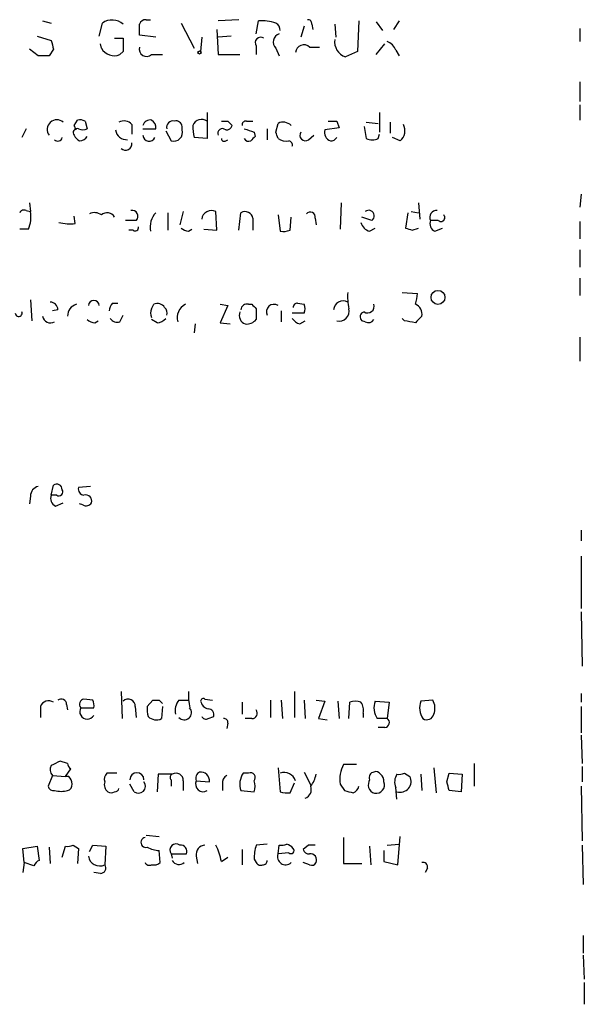
# Model space of a CAD drawing. Extents: x 8 to 1047, y 13 to 909.
# Drawn here: x 1002 to 1046, y 146 to 222 of the extents above; entities that cross this region are included whole.
import ezdxf

# ---------------------------------------------------------------- set-up
doc = ezdxf.new("R2010")
doc.units = 0
doc.header["$MEASUREMENT"] = 0
doc.layers.add('MAIN', color=5, linetype='CONTINUOUS')

msp = doc.modelspace()

# ---------------------------------------------------------------- linework, layer by layer
at = {"layer": 'MAIN'}
for p, q in [((1003.808, 222.1653), (1004.4853, 221.996)), ((1008.2107, 220.98), (1008.4647, 221.996)), ((1011.8513, 222.25), (1012.19, 222.25)), ((1014.5607, 221.996), (1015.5767, 220.0487)), ((1019.048, 222.25), (1017.4393, 222.1653)), ((1020.4027, 221.1493), (1020.572, 222.1653)), ((1024.128, 221.742), (1023.874, 220.8953)), ((1024.7207, 221.9113), (1024.8053, 221.488)), ((1026.4987, 221.9113), (1026.5833, 220.8953)), ((1028.3613, 222.1653), (1028.2767, 219.7947)), ((1029.716, 222.0807), (1030.224, 221.4033)), ((1031.494, 222.1653), (1031.0707, 221.488)), ((1003.3847, 220.98), (1004.4853, 220.6413)), ((1012.6133, 220.8953), (1011.3433, 221.0647)), ((1017.3547, 221.488), (1017.4393, 219.5407)), ((1018.4553, 220.98), (1017.4393, 220.8953)), ((1045.5487, 221.5727), (1045.5487, 220.5567)), ((1008.38, 220.0487), (1008.2953, 220.3873)), ((1009.396, 220.8107), (1010.0733, 220.8107)), ((1016.1693, 220.8953), (1016.0847, 219.7947)), ((1020.4027, 220.218), (1020.4027, 219.5407)), ((1029.716, 219.5407), (1030.3933, 220.3873)), ((1003.4693, 219.456), (1002.792, 219.964)), ((1004.6547, 219.964), (1004.316, 219.456)), ((1010.0733, 219.7947), (1009.8193, 219.5407)), ((1012.2747, 219.5407), (1013.1213, 219.5407)), ((1017.4393, 219.5407), (1019.1327, 219.5407)), ((1021.9267, 220.0487), (1022.1807, 219.456)), ((1024.5513, 220.1333), (1025.3133, 220.1333)), ((1028.2767, 219.7947), (1027.3453, 219.3713)), ((1031.24, 219.8793), (1031.494, 219.456)), ((1045.5487, 217.424), (1045.5487, 215.9)), ((1045.5487, 215.646), (1045.5487, 214.4607)), ((1016.5927, 215.0533), (1016.5927, 214.376)), ((1029.97, 215.0533), (1029.97, 213.5293)), ((1006.2633, 214.0373), (1006.5173, 214.4607)), ((1007.11, 214.376), (1007.2793, 213.7833)), ((1010.7507, 214.122), (1010.7507, 213.36)), ((1016.5927, 214.376), (1016.5927, 213.0213)), ((1018.2013, 214.376), (1018.54, 214.0373)), ((1019.6407, 214.376), (1020.1487, 214.376)), ((1021.9267, 213.5293), (1022.096, 214.2067)), ((1026.668, 214.376), (1026.8373, 213.868)), ((1028.954, 214.2913), (1029.8853, 214.2067)), ((1030.8167, 214.2913), (1030.8167, 213.4447)), ((1002.538, 213.7833), (1002.1993, 213.106)), ((1011.5973, 213.7833), (1012.6133, 213.7833)), ((1013.3753, 213.614), (1013.7987, 212.852)), ((1014.6453, 213.6987), (1014.6453, 213.9527)), ((1020.2333, 213.5293), (1020.318, 213.1907)), ((1021.2493, 213.7833), (1021.2493, 212.9367)), ((1026.8373, 213.868), (1025.7367, 213.6987)), ((1028.7847, 213.9527), (1028.954, 213.0213)), ((1029.8853, 213.0213), (1029.97, 213.36)), ((1016.5927, 213.0213), (1015.5767, 213.106)), ((1018.032, 212.852), (1018.2013, 212.9367)), ((1024.4667, 212.9367), (1024.89, 213.2753)), ((1031.5787, 212.852), (1030.986, 213.106)), ((1002.792, 208.026), (1002.8767, 207.3487)), ((1027.0067, 208.026), (1026.922, 205.994)), ((1033.018, 208.026), (1033.1027, 206.756)), ((1045.6333, 208.7033), (1045.5487, 207.6873)), ((1002.538, 207.4333), (1002.8767, 207.3487)), ((1013.5447, 207.264), (1013.5447, 205.9093)), ((1014.73, 207.3487), (1014.476, 206.3327)), ((1017.3547, 205.9093), (1017.27, 207.3487)), ((1019.048, 205.9093), (1019.2173, 207.264)), ((1032.1713, 207.264), (1032.002, 206.0787)), ((1032.4253, 207.3487), (1033.018, 207.264)), ((1006.348, 206.4173), (1006.2633, 207.01)), ((1011.0893, 206.6713), (1010.2427, 206.6713)), ((1020.1487, 206.8407), (1020.1487, 205.9093)), ((1022.096, 207.0947), (1022.2653, 205.8247)), ((1023.0273, 205.9093), (1023.112, 206.9253)), ((1024.9747, 206.8407), (1025.0593, 206.3327)), ((1029.3773, 206.6713), (1028.6153, 206.9253)), ((1034.542, 206.6713), (1033.9493, 206.6713)), ((1045.5487, 206.5867), (1045.5487, 205.232)), ((1002.7073, 205.994), (1002.03, 205.994)), ((1010.8353, 205.9093), (1010.4967, 205.9093)), ((1015.1533, 205.8247), (1015.4073, 205.994)), ((1016.3387, 205.994), (1017.3547, 205.9093)), ((1029.208, 205.8247), (1029.6313, 206.0787)), ((1032.51, 205.9093), (1033.018, 206.0787)), ((1034.288, 205.8247), (1034.8807, 206.0787)), ((1045.5487, 204.3853), (1045.5487, 203.0307)), ((1045.5487, 202.184), (1045.5487, 200.8293)), ((1002.8767, 200.4907), (1002.9613, 198.882)), ((1031.748, 201.0833), (1032.9333, 200.9987)), ((1004.9933, 199.7287), (1004.57, 199.644)), ((1009.2267, 200.2367), (1009.65, 200.2367)), ((1012.2747, 199.8133), (1012.444, 200.152)), ((1017.6087, 200.152), (1018.2013, 200.0673)), ((1018.2013, 200.0673), (1017.6087, 198.7127)), ((1019.81, 200.152), (1020.064, 200.152)), ((1020.4027, 199.8133), (1020.4027, 198.9667)), ((1022.35, 199.644), (1022.35, 198.7973)), ((1023.62, 200.2367), (1024.128, 200.152)), ((1007.872, 198.7127), (1008.126, 198.882)), ((1009.8193, 198.7973), (1010.0733, 199.3053)), ((1012.698, 198.7127), (1012.2747, 198.9667)), ((1024.128, 199.4747), (1023.1967, 199.4747)), ((1023.7893, 198.628), (1024.2127, 198.882)), ((1028.8693, 198.7973), (1028.6153, 198.882)), ((1031.9173, 198.882), (1031.748, 199.0513)), ((1015.6613, 198.628), (1015.5767, 197.9507)), ((1017.6087, 198.7127), (1018.3707, 198.628)), ((1045.5487, 197.612), (1045.5487, 195.7493)), ((1004.4853, 185.3353), (1004.6547, 186.0973)), ((1007.5333, 186.0127), (1006.602, 185.928)), ((1002.8767, 185.2507), (1002.792, 184.658)), ((1004.9087, 185.3353), (1004.4853, 185.3353)), ((1004.824, 184.4887), (1005.4167, 184.7427)), ((1006.9407, 184.5733), (1006.6867, 184.658)), ((1045.6333, 182.626), (1045.6333, 181.7793)), ((1045.6333, 180.594), (1045.6333, 176.53)), ((1045.6333, 176.276), (1045.718, 172.0427)), ((1009.904, 170.0953), (1009.9887, 167.9787)), ((1023.366, 170.0953), (1023.366, 168.0633)), ((1045.6333, 169.926), (1045.6333, 169.2487)), ((1005.6707, 169.0793), (1005.7553, 168.656)), ((1007.7027, 169.418), (1007.0253, 169.5027)), ((1011.936, 168.91), (1012.3593, 169.418)), ((1012.8673, 169.418), (1013.1213, 169.164)), ((1014.3913, 169.418), (1015.1533, 169.418)), ((1016.4233, 169.5027), (1017.016, 169.418)), ((1019.302, 169.2487), (1019.302, 168.3173)), ((1021.5033, 169.418), (1021.5033, 168.0633)), ((1022.35, 169.418), (1022.4347, 167.9787)), ((1024.128, 169.418), (1024.2127, 167.9787)), ((1025.0593, 169.418), (1025.7367, 169.3333)), ((1025.7367, 169.3333), (1025.2287, 167.9787)), ((1026.7527, 169.3333), (1026.8373, 167.9787)), ((1027.5993, 167.9787), (1027.684, 169.2487)), ((1029.6313, 169.3333), (1030.732, 169.2487)), ((1030.732, 169.2487), (1030.5627, 167.9787)), ((1034.1187, 169.418), (1033.1873, 169.3333)), ((1003.6387, 168.91), (1003.6387, 168.0633)), ((1006.7713, 168.8253), (1007.7873, 168.8253)), ((1011.0047, 168.91), (1011.0893, 168.0633)), ((1013.1213, 168.91), (1013.0367, 167.9787)), ((1028.7, 168.402), (1028.7, 168.0633)), ((1045.6333, 168.91), (1045.6333, 166.878)), ((1016.6773, 167.9787), (1017.1007, 168.148)), ((1018.2013, 167.64), (1018.1167, 167.2167)), ((1020.064, 167.9787), (1019.556, 167.9787)), ((1025.2287, 167.9787), (1025.906, 167.894)), ((1030.5627, 167.9787), (1029.8007, 167.9787)), ((1030.3933, 167.3013), (1029.8853, 167.3013)), ((1045.6333, 166.7087), (1045.718, 164.5073)), ((1005.7553, 164.5073), (1005.1627, 164.6767)), ((1028.192, 164.4227), (1027.176, 164.4227)), ((1037.336, 164.5073), (1037.336, 162.7293)), ((1005.586, 163.4913), (1006.0093, 164.084)), ((1009.5653, 163.7453), (1008.8033, 163.7453)), ((1012.7827, 163.6607), (1012.698, 162.306)), ((1013.8833, 163.6607), (1012.7827, 163.6607)), ((1019.81, 163.7453), (1019.3867, 163.7453)), ((1022.096, 164.1687), (1022.2653, 162.306)), ((1024.128, 163.83), (1024.636, 162.814)), ((1031.9173, 163.7453), (1032.3407, 163.4913)), ((1033.1873, 163.6607), (1033.272, 162.3907)), ((1034.2033, 164.1687), (1034.3727, 162.2213)), ((1035.2193, 163.068), (1035.3887, 163.7453)), ((1035.3887, 163.7453), (1036.4047, 163.6607)), ((1036.4047, 163.6607), (1036.32, 162.306)), ((1045.718, 164.2533), (1045.718, 163.068)), ((1004.57, 163.576), (1004.2313, 162.7293)), ((1004.57, 163.576), (1005.586, 163.4913)), ((1005.84, 163.4913), (1005.586, 163.4913)), ((1010.92, 162.306), (1010.5813, 162.8987)), ((1013.7987, 163.2373), (1013.7987, 162.7293)), ((1014.73, 163.1527), (1014.73, 162.3907)), ((1015.746, 163.1527), (1016.762, 163.068)), ((1017.778, 162.8987), (1017.778, 162.3907)), ((1023.0273, 162.2213), (1023.366, 162.9833)), ((1026.922, 162.8987), (1027.2607, 162.3907)), ((1019.2173, 162.3907), (1020.2333, 162.306)), ((1031.3247, 161.7133), (1031.24, 162.6447)), ((1036.32, 162.306), (1035.3887, 162.3907)), ((1045.6333, 162.7293), (1045.718, 158.496)), ((1011.8513, 158.9193), (1012.8673, 158.8347)), ((1027.176, 158.75), (1027.176, 156.718)), ((1031.4093, 156.6333), (1031.5787, 158.8347)), ((1002.284, 157.9033), (1003.3847, 158.0727)), ((1002.3687, 156.8027), (1002.284, 157.9033)), ((1003.3847, 158.0727), (1003.554, 156.972)), ((1004.316, 157.988), (1004.4007, 156.718)), ((1005.332, 157.226), (1005.586, 158.0727)), ((1006.1787, 158.1573), (1006.602, 157.9033)), ((1006.602, 157.9033), (1006.5173, 156.718)), ((1007.4487, 157.6493), (1007.7027, 158.1573)), ((1007.7027, 158.1573), (1008.7187, 158.0727)), ((1008.7187, 158.0727), (1008.634, 156.6333)), ((1012.952, 156.8027), (1012.8673, 157.734)), ((1019.302, 157.8187), (1019.302, 156.6333)), ((1021.2493, 158.242), (1020.4027, 158.1573)), ((1022.096, 157.48), (1022.1807, 158.1573)), ((1022.9427, 157.5647), (1022.096, 157.48)), ((1024.4667, 158.1573), (1024.0433, 157.8187)), ((1029.208, 158.0727), (1029.2927, 156.6333)), ((1030.3087, 157.734), (1030.3087, 156.8873)), ((1030.5627, 158.1573), (1031.494, 158.242)), ((1045.718, 158.1573), (1045.8027, 155.1093)), ((1002.3687, 156.8027), (1002.284, 156.0407)), ((1003.1307, 156.5487), (1002.3687, 156.8027)), ((1013.7987, 157.48), (1013.8833, 157.1413)), ((1013.7987, 157.48), (1014.984, 157.48)), ((1015.746, 157.3107), (1015.8307, 156.718)), ((1017.6933, 156.8873), (1018.2013, 157.226)), ((1020.2333, 157.0567), (1020.4027, 156.8027)), ((1024.5513, 156.6333), (1024.0433, 156.8027)), ((1030.3087, 156.8873), (1031.4093, 156.6333)), ((1008.2953, 155.956), (1007.7873, 156.0407)), ((1027.176, 156.718), (1028.6153, 156.718)), ((1033.6953, 156.3793), (1033.526, 156.0407)), ((1045.8027, 151.13), (1045.8027, 149.7753)), ((1045.8027, 149.606), (1045.8873, 147.7433)), ((1045.8873, 147.4893), (1045.8873, 145.796))]:
    msp.add_line(p, q, dxfattribs=at)
for centre, radius in [((1016, 219.71), 0.1197), ((1034.5223, 200.6916), 0.5419)]:
    msp.add_circle(centre, radius, dxfattribs=at)
for centre, radius, start, end in [((1009.2145, 220.9195), 1.3119, 49.110699, 124.857848), ((1011.7836, 221.8013), 0.4538, 81.419912, 165.972942), ((799.6933, 221.488), 211.6504, 359.885409, 0.114591), ((1020.8259, 218.6926), 3.482, 71.570255, 94.181634), ((1021.6023, 221.4176), 0.6632, 358.7644, 60.713784), ((1024.4243, 221.9536), 0.2994, 351.878017, 98.121983), ((1022.3838, 220.5228), 0.6586, 107.961759, 226.045876), ((1173.9184, 262.6585), 174.5652, 193.927638, 194.156789), ((1264.0731, 220.3027), 254.0003, 179.885409, 180.114592), ((1020.7414, 220.472), 0.4233, 53.143638, 216.867191), ((1024.1105, 219.6371), 0.6638, 48.383666, 173.695075), ((1027.7226, 220.549), 1.2367, 171.770957, 252.236089), ((1030.2663, 219.5831), 1.0177, 16.919786, 73.067804), ((1003.8926, 7.7562), 211.7002, 89.885408, 90.114564), ((1009.386, 220.606), 1.15, 208.985407, 292.133536), ((1011.8936, 219.97), 0.574, 163.47189, 311.59624), ((1004.9175, 213.7278), 0.7527, 48.462532, 216.95363), ((1006.6865, 213.5285), 0.9474, 63.448472, 100.287538), ((1010.1385, 213.5813), 0.8168, 41.451203, 119.628292), ((1012.1726, 213.8705), 0.599, 80.185412, 163.83124), ((1011.9358, 213.868), 0.6828, 352.873943, 60.239505), ((1013.9257, 213.9103), 0.4827, 74.745922, 195.254078), ((1014.1844, 213.9339), 0.4613, 2.335786, 106.588605), ((1016.1694, 213.7938), 0.7198, 53.980234, 160.228384), ((1017.9473, 341.3759), 127.0002, 269.885409, 270.114592), ((1019.5984, 214.0796), 0.2994, 81.878017, 188.121983), ((1022.491, 213.4445), 0.8585, 43.669097, 117.394848), ((1026.3294, 383.7259), 169.3502, 269.885409, 270.114558), ((1030.9497, 213.6382), 1.0069, 308.661586, 28.718549), ((1006.4961, 213.487), 0.3147, 70.332702, 222.282263), ((921.698, 171.518), 94.6529, 26.463995, 26.693178), ((1006.9407, 214.4188), 0.7201, 241.943894, 298.049084), ((1010.3376, 213.7958), 0.8624, 186.46492, 274.949595), ((1013.9963, 213.5011), 0.6785, 253.068623, 16.933836), ((1018.3278, 213.8257), 2.8437, 175.732646, 194.66029), ((1017.7827, 213.4211), 0.3731, 48.074424, 203.004997), ((1018.0998, 214.1473), 0.4537, 261.405541, 345.969882), ((1083.3572, 404.1711), 200.8206, 251.450478, 251.679643), ((895.0189, 170.9528), 133.8594, 18.316973, 18.54617), ((1024.2127, 213.2753), 0.4234, 143.132809, 306.875312), ((1026.3717, 213.487), 0.6694, 161.562344, 251.562344), ((1004.9933, 213.1695), 0.3446, 222.506361, 349.381366), ((1006.9831, 213.5719), 0.7785, 202.394546, 247.621867), ((1006.7007, 213.5153), 0.6634, 268.790861, 330.707168), ((1010.2487, 212.6282), 0.5049, 226.942302, 6.196091), ((1012.0842, 213.3071), 0.4879, 183.736746, 335.657127), ((1017.905, 213.0213), 0.2117, 180, 306.875312), ((1019.81, 213.1909), 0.3788, 206.598874, 296.54476), ((1104.8236, 128.3464), 119.7487, 134.885409, 135.114591), ((1022.7309, 213.9946), 1.1621, 236.882912, 280.501532), ((1022.8881, 212.5314), 0.3252, 341.592905, 80.334933), ((1026.2025, 213.402), 0.5516, 265.58138, 327.548723), ((1029.4197, 214.1645), 1.2344, 247.835724, 292.159978), ((1002.3686, 207.0948), 0.3785, 63.414641, 153.448488), ((1000.4221, 206.9677), 2.484, 336.921649, 8.822973), ((1007.8447, 206.3701), 0.9009, 53.544775, 116.075842), ((1008.8207, 206.6066), 0.6576, 28.985218, 132.078525), ((1010.7605, 206.9872), 0.456, 316.146296, 101.960489), ((1013.748, 206.1484), 1.5913, 135.486301, 191.737152), ((1016.9221, 206.6764), 0.757, 62.63946, 173.964054), ((1019.5348, 206.7263), 0.6244, 10.555966, 120.560915), ((1024.599, 206.9359), 0.3876, 345.780898, 141.10474), ((1029.1494, 207.0296), 0.4246, 302.458774, 131.276055), ((1034.4065, 206.9168), 0.519, 84.38278, 208.234203), ((1006.0093, 210.9025), 4.498, 258.050526, 274.318496), ((1029.5044, 206.7984), 1.0178, 196.930557, 253.069443), ((1034.542, 206.4174), 0.6448, 156.810744, 246.802576), ((1034.7537, 206.883), 0.2993, 225, 45.013536), ((1011.0046, 206.107), 0.2603, 229.424969, 12.49299), ((1015.2121, 206.7802), 0.9573, 227.120783, 266.478547), ((1022.4771, 207.3911), 1.5807, 262.299482, 290.370222), ((1074.606, 332.9939), 133.8752, 251.443679, 251.672862), ((1007.7873, 200.0363), 0.4244, 4.187543, 175.811472), ((1027.1502, 199.6797), 0.7378, 60.398618, 176.192124), ((1032.0048, 200.7446), 4.5029, 175.686199, 191.936301), ((1027.5679, 201.6313), 5.4026, 344.108649, 353.275665), ((1001.9538, 199.4658), 0.2627, 178.058144, 20.849605), ((1004.4149, 199.7429), 0.5786, 358.593643, 91.406357), ((1006.6594, 199.2751), 0.9057, 104.494993, 183.443355), ((1009.9288, 199.585), 0.9579, 137.132054, 176.468811), ((1012.8668, 199.4746), 0.6821, 150.229073, 209.763636), ((1012.7273, 199.5583), 0.6578, 31.087725, 115.509404), ((1012.931, 199.4747), 0.5555, 342.243539, 49.643715), ((1015.4309, 199.1125), 1.1675, 117.085189, 195.662283), ((1019.7938, 199.2979), 0.7109, 158.426078, 250.456239), ((1019.6724, 199.7181), 0.4552, 72.404942, 178.665732), ((1104.9333, 284.6826), 119.7841, 224.885442, 225.114558), ((1021.787, 199.5593), 0.5947, 58.689201, 205.285225), ((1023.5777, 199.9403), 0.2994, 81.878017, 188.121983), ((1023.4933, 199.8134), 0.7194, 331.913927, 28.079046), ((1026.862, 199.6193), 0.7624, 255.25835, 14.74165), ((1028.8523, 199.1825), 0.3827, 100.170978, 231.737667), ((1029.0526, 200.001), 0.5166, 238.76234, 16.993475), ((1032.4448, 199.3737), 0.8412, 349.520925, 67.700258), ((1004.4107, 199.3104), 0.6093, 188.465208, 302.636351), ((1007.931, 199.6688), 0.9579, 227.132054, 266.468811), ((1009.6077, 199.4323), 0.6694, 214.691906, 288.429535), ((1012.6348, 199.6859), 0.9752, 273.715594, 319.403803), ((1019.6527, 199.6138), 0.9906, 264.397613, 319.212375), ((1024.1286, 199.7294), 1.1525, 216.041628, 252.877899), ((1029.1233, 199.2207), 0.4937, 239.040224, 329.040224), ((990.0099, -12.9065), 215.8949, 78.578099, 78.807251), ((1160.0179, 71.9668), 179.6053, 134.885409, 135.114591), ((1003.6176, 185.2859), 0.7418, 101.532613, 182.720065), ((1004.9087, 185.7587), 0.4233, 0, 126.875312), ((1007.0441, 185.7962), 0.4613, 163.399492, 267.664214), ((1005.078, 185.0814), 0.6448, 156.810744, 246.802576), ((1005.078, 185.5893), 0.3053, 236.315138, 33.700477), ((1007.1524, 184.8697), 0.4826, 344.742799, 105.268654), ((1007.1947, 184.9966), 0.4936, 239.034253, 329.044206), ((1019.6385, 169.7566), 4.498, 175.681504, 191.949474), ((1004.2737, 168.6983), 0.6694, 55.308094, 161.562344), ((1005.2474, 169.0794), 0.4233, 359.986465, 126.886139), ((1007.0935, 169.0908), 0.4175, 99.401408, 219.489285), ((1006.8561, 168.9948), 0.9465, 349.683783, 26.559637), ((1010.4643, 168.9573), 0.5425, 354.997777, 136.120374), ((1012.6133, 296.4179), 127.0002, 269.885409, 270.114592), ((1015.3652, 168.6136), 1.2631, 140.444741, 193.566481), ((1016.2963, 169.3334), 0.2116, 53.124688, 180.027077), ((1016.8465, 169.5025), 0.7804, 192.522437, 257.477563), ((1028.1073, 168.2317), 1.1016, 67.396939, 112.59826), ((1027.7687, 168.6561), 0.9653, 344.738635, 37.87186), ((1031.0705, 168.8254), 1.5262, 160.561839, 213.695274), ((1034.5421, 168.8148), 1.4506, 159.057486, 215.196524), ((1033.0027, 168.7786), 1.2862, 338.981999, 29.810081), ((1007.2793, 168.529), 0.5835, 149.743563, 329.743563), ((1013.5009, 168.6982), 1.5791, 172.29219, 200.390429), ((1014.8147, 168.4444), 0.5558, 221.988745, 41.987979), ((1016.6585, 168.2797), 0.4614, 343.41494, 87.66472), ((1020.0639, 168.4021), 0.4234, 270.013532, 36.848245), ((1033.6531, 168.4653), 0.5698, 238.653381, 344.94421), ((1012.6415, 168.7405), 0.8582, 223.663829, 297.41899), ((1016.5079, 168.3173), 0.3786, 206.565051, 296.578587), ((1017.905, 167.6824), 0.2993, 351.856362, 98.124688), ((1030.3867, 167.6628), 0.3616, 271.045948, 60.876144), ((1089.4939, -4.8325), 189.3281, 116.450446, 116.679643), ((1006.3062, 164.55), 0.5525, 184.432108, 237.497791), ((1029.4807, 163.2554), 2.5835, 153.13839, 187.936269), ((1005.0359, 164.0135), 0.6391, 149.486728, 223.199397), ((1009.2265, 163.2797), 0.6292, 132.268789, 199.661787), ((1011.1317, 163.2373), 0.5458, 0, 180), ((1013.9469, 163.4278), 0.2414, 105.273852, 232.11877), ((1014.1796, 163.1949), 0.5521, 355.615624, 122.460844), ((1016.2116, 163.3644), 0.5114, 114.440246, 204.450445), ((1016.0846, 163.1526), 0.6827, 352.88123, 97.11877), ((1020.6565, 162.8986), 1.5262, 146.304726, 199.438161), ((1019.9624, 163.4067), 0.3714, 316.844093, 114.231967), ((1022.5711, 162.8751), 0.9224, 17.515592, 109.362162), ((1022.7525, 164.1472), 2.3575, 323.027543, 348.09094), ((1029.5997, 163.4066), 0.4267, 97.135009, 203.374896), ((1029.716, 163.4911), 0.3788, 26.598874, 116.54476), ((1029.737, 163.1738), 0.5814, 349.515342, 56.875738), ((1032.2686, 163.0705), 1.1132, 147.98316, 202.487634), ((1031.4942, 164.5915), 0.9461, 259.679445, 296.565051), ((1005.6454, 162.8309), 0.4537, 284.017867, 8.594459), ((1005.137, 162.8393), 0.9588, 3.551733, 42.844497), ((1009.269, 162.8563), 0.6694, 161.562344, 235.303222), ((1011.2587, 162.7293), 0.5421, 231.33524, 38.66476), ((1016.2837, 162.8987), 0.5947, 154.714776, 301.310799), ((1018.4553, 162.9833), 0.6826, 119.738635, 187.119811), ((1019.2176, 162.7294), 1.1004, 337.370923, 22.624271), ((1030.0551, 162.8139), 0.947, 153.443066, 190.291859), ((1029.7311, 162.814), 0.631, 195.564943, 23.737526), ((1031.5914, 163.1055), 0.8428, 251.552153, 27.243058), ((865.9555, 120.3735), 174.5653, 13.92763, 14.156781), ((1004.6716, 162.8395), 0.4539, 194.051552, 278.578205), ((1005.2473, 164.5296), 2.1984, 256.639496, 283.360504), ((1009.142, 162.6445), 0.4232, 233.116564, 306.883436), ((1009.4382, 162.6025), 0.2995, 261.899659, 351.842846), ((1022.8159, 163.7895), 1.5824, 249.637627, 277.677432), ((1023.9586, 162.4753), 0.7235, 290.564388, 20.554191), ((1069.9552, 331.6544), 174.5652, 255.843211, 256.072362), ((1027.7051, 162.8457), 0.6664, 290.455419, 349.941222), ((1011.842, 158.3669), 0.3904, 101.119983, 283.933014), ((1005.7555, 159.0039), 0.9465, 259.683783, 296.559637), ((1012.9825, 159.9909), 2.2598, 242.413275, 267.077961), ((1014.1797, 157.7763), 0.4827, 52.12814, 217.87186), ((1014.5244, 157.6645), 0.4952, 338.127696, 95.609274), ((1016.4726, 157.4237), 0.7353, 93.844658, 188.839761), ((1013.5434, 156.2097), 4.2048, 9.27348, 27.59252), ((1024.3917, 156.98), 4.1591, 163.55674, 178.943322), ((1022.3499, 159.0891), 0.947, 259.708141, 296.556934), ((1022.407, 157.1423), 1.1591, 41.036657, 71.577556), ((1023.112, 157.734), 0.2394, 225, 45), ((1024.4836, 157.9287), 0.4538, 194.027058, 278.580088), ((1024.7207, 31.1574), 127.0002, 89.885409, 90.114591), ((1003.8501, 156.2526), 0.778, 112.371722, 157.628278), ((1008.2344, 157.4133), 0.8764, 186.722822, 297.126413), ((1012.1054, 156.972), 0.3787, 206.558284, 296.558284), ((1012.4438, 157.3958), 0.781, 257.495859, 310.591747), ((1014.4148, 157.2496), 0.5996, 207.577858, 311.823168), ((1020.7414, 156.972), 0.3787, 206.558284, 296.558284), ((1020.953, 156.9296), 0.2993, 261.875312, 8.143638), ((1022.6842, 157.2617), 0.6274, 159.638485, 312.985012), ((1024.6099, 156.9948), 0.4887, 336.855286, 96.88654), ((1024.7206, 156.972), 0.3787, 243.441716, 333.441716), ((1033.3708, 156.4782), 0.3392, 343.050006, 106.933836), ((1008.2954, 156.3793), 0.4233, 269.986465, 36.875312)]:
    msp.add_arc(centre, radius, start, end, dxfattribs=at)

doc.saveas('drawing.dxf')
